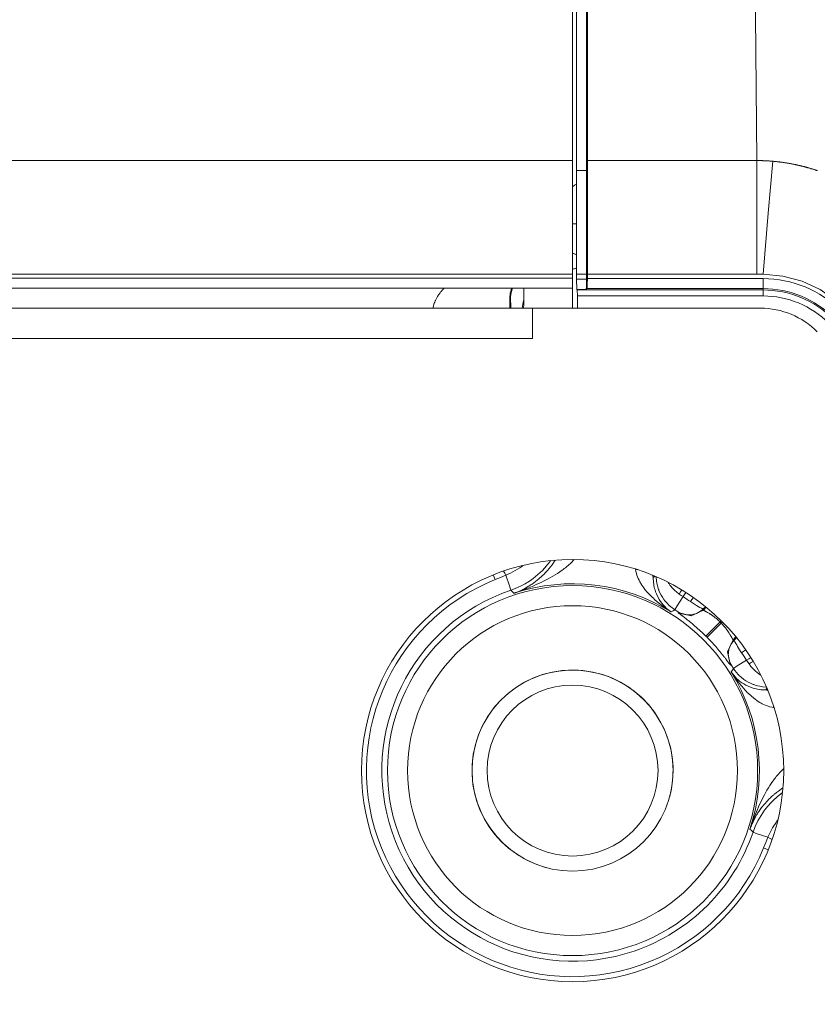
# Model space of a CAD drawing. Units: millimetres. Extents: x 0 to 297, y 0 to 210.
# Drawn here: x 263 to 266, y 171 to 175 of the extents above; entities that cross this region are included whole.
import ezdxf

# ---------------------------------------------------------------- set-up
doc = ezdxf.new("R2010")
doc.units = ezdxf.units.MM
doc.header["$MEASUREMENT"] = 0
doc.layers.add('_U+30EC_U+30A4_U+30E4_U+30FC 2', color=7, linetype='Continuous')

msp = doc.modelspace()

# ---------------------------------------------------------------- linework, layer by layer
at = {"layer": '_U+30EC_U+30A4_U+30E4_U+30FC 2', "color": 250, "lineweight": 9, "true_color": 0x221814}
for points in [[(265.1699, 174.1043), (265.1699, 175.7243)], [(265.1827, 174.0726), (265.1827, 175.686)], [(265.2147, 174.0726), (265.2147, 174.8793), (265.2147, 175.686)], [(265.217, 174.1043), (265.217, 174.1169), (265.217, 174.1296), (265.217, 174.1422), (265.217, 174.1549), (265.217, 174.1802), (265.217, 174.2055), (265.217, 174.2562), (265.217, 174.3068), (265.217, 174.4081), (265.217, 174.5093), (265.217, 174.7119)], [(265.1699, 173.7422), (265.1699, 173.9381), (265.1699, 174.1043)], [(265.217, 173.7422), (265.217, 173.7674), (265.217, 173.7925), (265.217, 173.8173), (265.217, 173.8419), (265.217, 173.8663), (265.217, 173.8905), (265.217, 173.8965), (265.217, 173.9025), (265.217, 173.9056), (265.217, 173.9085), (265.217, 173.9115), (265.217, 173.9145), (265.217, 173.9264), (265.217, 173.9381), (265.217, 173.961), (265.217, 173.9833), (265.217, 174.0051), (265.217, 174.0262), (265.217, 174.0366), (265.217, 174.0468), (265.217, 174.0518), (265.217, 174.0568), (265.217, 174.0618), (265.217, 174.0667), (265.217, 174.0859), (265.217, 174.1043)], [(265.1827, 173.7422), (265.1827, 173.7652), (265.1827, 173.7881), (265.1827, 173.8109), (265.1827, 173.8336), (265.1827, 173.8392), (265.1827, 173.8449), (265.1827, 173.8505), (265.1827, 173.8561), (265.1827, 173.8671), (265.1827, 173.8781), (265.1827, 173.8998), (265.1827, 173.921), (265.1827, 173.9418), (265.1827, 173.9622), (265.1827, 173.9723), (265.1827, 173.9822), (265.1827, 173.9871), (265.1827, 173.992), (265.1827, 173.9969), (265.1827, 174.0017), (265.1827, 174.0204), (265.1827, 174.0385), (265.1827, 174.0559), (265.1827, 174.0726)], [(265.2147, 173.7422), (265.2147, 173.7651), (265.2147, 173.788), (265.2147, 173.8108), (265.2147, 173.8334), (265.2147, 173.8557), (265.2147, 173.8778), (265.2147, 173.8996), (265.2147, 173.921), (265.2147, 173.942), (265.2147, 173.9624), (265.2147, 173.9824), (265.2147, 174.0018), (265.2147, 174.0205), (265.2147, 174.0386), (265.2147, 174.056), (265.2147, 174.0726)], [(265.1699, 173.7303), (265.1699, 173.7422)], [(265.1699, 173.7303), (265.1699, 173.7077), (265.1699, 173.6983)], [(265.1827, 173.7263), (265.1827, 173.7422)], [(265.1837, 173.6943), (265.1827, 173.7263)], [(265.2147, 173.7263), (265.2147, 173.7233), (265.2146, 173.7203), (265.2146, 173.7188), (265.2146, 173.7173), (265.2146, 173.7159), (265.2146, 173.7144), (265.2145, 173.7117), (265.2144, 173.7091), (265.2144, 173.7078), (265.2143, 173.7066), (265.2143, 173.7054), (265.2142, 173.7043), (265.2141, 173.7022), (265.214, 173.7003), (265.2139, 173.6995), (265.2138, 173.6987), (265.2138, 173.6979), (265.2137, 173.6972), (265.2136, 173.6961), (265.2134, 173.6953), (265.2133, 173.6949), (265.2132, 173.6947), (265.2132, 173.6945), (265.2131, 173.6943)], [(265.2147, 173.7263), (265.2147, 173.7343), (265.2147, 173.7422)], [(265.2154, 173.6967), (265.2156, 173.697), (265.2157, 173.6976), (265.2158, 173.698), (265.2159, 173.6984), (265.216, 173.699), (265.216, 173.6996), (265.2162, 173.701), (265.2163, 173.7026), (265.2164, 173.7035), (265.2164, 173.7045), (265.2165, 173.7055), (265.2165, 173.7066), (265.2167, 173.7089), (265.2168, 173.7114), (265.2168, 173.7127), (265.2168, 173.714), (265.2169, 173.7154), (265.2169, 173.7168), (265.2169, 173.7196), (265.217, 173.7226), (265.217, 173.7241), (265.217, 173.7256), (265.217, 173.7271), (265.217, 173.7287)], [(265.217, 173.7287), (265.217, 173.7354), (265.217, 173.7422)], [(265.1699, 173.6983), (204.1139, 173.6983)], [(264.7252, 173.6343), (264.7268, 173.6408), (264.7288, 173.6471), (264.7299, 173.6502), (264.7311, 173.6532), (264.7317, 173.6547), (264.7323, 173.6562), (264.733, 173.6577), (264.7337, 173.6591), (264.7364, 173.6647), (264.7393, 173.6699), (264.74, 173.6711), (264.7407, 173.6724), (264.7415, 173.6736), (264.7422, 173.6748), (264.7437, 173.677), (264.7452, 173.6792), (264.7482, 173.6833), (264.7511, 173.687), (264.7519, 173.6878), (264.7526, 173.6886), (264.7533, 173.6894), (264.7539, 173.6902), (264.7552, 173.6917), (264.7564, 173.693), (264.7576, 173.6942), (264.7586, 173.6952), (264.7591, 173.6957), (264.7595, 173.6961), (264.7599, 173.6965), (264.7603, 173.6969), (264.7613, 173.6979), (264.7617, 173.6983)], [(264.9706, 173.6721), (264.9708, 173.6757), (264.9711, 173.6792), (264.9716, 173.6826), (264.9723, 173.6858), (264.9732, 173.689), (264.9742, 173.692), (264.9747, 173.6935), (264.9753, 173.6949), (264.9759, 173.6963), (264.9765, 173.6977), (264.9769, 173.6984)], [(265.0146, 173.6985), (265.0146, 173.6951), (265.0147, 173.6921), (265.0147, 173.689), (265.0147, 173.6825), (265.0147, 173.6756), (265.0148, 173.672), (265.0148, 173.6684), (265.0148, 173.6646), (265.0148, 173.6608)], [(265.1699, 173.6983), (265.1699, 173.6343)], [(265.1849, 173.6925), (265.1837, 173.6943)], [(265.1856, 173.6734), (265.1849, 173.6925)], [(265.2131, 173.6943), (265.2139, 173.6951), (265.2147, 173.6959), (265.215, 173.6963), (265.2154, 173.6967)], [(264.9703, 173.6343), (264.9706, 173.6721)], [(265.0137, 173.6344), (265.0144, 173.6469), (265.0145, 173.6504), (265.0147, 173.6539), (265.0148, 173.6574), (265.0148, 173.6608)], [(265.1856, 173.6734), (265.1856, 173.6343)], [(235.0259, 173.6343), (265.0419, 173.6343)], [(265.0419, 173.6343), (265.0419, 173.6061), (265.0419, 173.5382)], [(265.7678, 173.6343), (265.042, 173.6343)], [(265.042, 173.5382), (265.042, 173.6343)], [(265.0419, 173.5382), (265.042, 173.5382)], [(265.5928, 172.6841), (265.5861, 172.6774)], [(265.5056, 172.6679), (265.5061, 172.6676), (265.5066, 172.6673), (265.5071, 172.667), (265.5075, 172.6667), (265.5086, 172.6661), (265.5096, 172.6655), (265.5116, 172.6645), (265.5138, 172.6635), (265.5181, 172.6618), (265.5226, 172.6603), (265.5272, 172.6592), (265.5321, 172.6585), (265.5333, 172.6583), (265.5346, 172.6582), (265.5359, 172.6581), (265.5371, 172.6581), (265.5397, 172.658), (265.5423, 172.6581), (265.5475, 172.6585), (265.5529, 172.6594), (265.5543, 172.6597), (265.5557, 172.66), (265.557, 172.6604), (265.5584, 172.6608), (265.5612, 172.6617), (265.564, 172.6627), (265.5668, 172.6639), (265.5695, 172.6653), (265.5709, 172.666), (265.5723, 172.6668), (265.5736, 172.6676), (265.575, 172.6684), (265.5802, 172.6722), (265.5852, 172.6765)], [(265.5861, 172.6774), (265.5856, 172.6769), (265.5852, 172.6765)], [(265.5942, 172.5902), (265.59, 172.5944), (265.5858, 172.5985), (265.5815, 172.6025), (265.5773, 172.6064), (265.5731, 172.6103), (265.5689, 172.6141), (265.5668, 172.6159), (265.5647, 172.6178), (265.5626, 172.6196), (265.5606, 172.6213), (265.5523, 172.6285)], [(265.6386, 172.5416), (265.6357, 172.5451), (265.6324, 172.549), (265.629, 172.553), (265.6255, 172.557), (265.6218, 172.5611), (265.6199, 172.5632), (265.618, 172.5653), (265.6161, 172.5675), (265.6141, 172.5696), (265.6101, 172.5739), (265.6061, 172.5781), (265.602, 172.5824), (265.5978, 172.5866)], [(265.6841, 172.5777), (265.6797, 172.5727), (265.676, 172.5674), (265.6751, 172.5661), (265.6743, 172.5647), (265.6736, 172.5633), (265.6728, 172.5619), (265.6715, 172.5591), (265.6703, 172.5564), (265.6693, 172.5536), (265.6684, 172.5509), (265.668, 172.5495), (265.6676, 172.5481), (265.6673, 172.5467), (265.667, 172.5453), (265.6661, 172.54), (265.6657, 172.5347), (265.6656, 172.5321), (265.6657, 172.5296), (265.6657, 172.5283), (265.6658, 172.527), (265.6659, 172.5258), (265.6661, 172.5245), (265.6668, 172.5197), (265.6679, 172.515), (265.6694, 172.5105), (265.6711, 172.5062), (265.6721, 172.504), (265.6731, 172.502), (265.6737, 172.501), (265.6743, 172.5), (265.6746, 172.4995), (265.6749, 172.499), (265.6752, 172.4985), (265.6755, 172.498)], [(265.6841, 172.5777), (265.6845, 172.5781), (265.6849, 172.5785)], [(265.6849, 172.5785), (265.6917, 172.5852)]]:
    msp.add_lwpolyline(points, dxfattribs=at)
at = {"layer": '_U+30EC_U+30A4_U+30E4_U+30FC 2', "color": 250, "lineweight": 13, "true_color": 0x221814}
for points in [[(265.7569, 174.1043), (265.7411, 175.7246)], [(265.1699, 174.1043), (204.1139, 174.1043)], [(265.217, 174.1043), (265.487, 174.1043), (265.7569, 174.1043)], [(265.7569, 174.1043), (265.7585, 174.1043), (265.76, 174.1042), (265.7616, 174.1042), (265.7631, 174.1042), (265.7647, 174.1042), (265.7663, 174.1042), (265.7678, 174.1041), (265.7694, 174.1041), (265.7709, 174.1041), (265.7725, 174.104), (265.7741, 174.104), (265.7756, 174.1039), (265.7772, 174.1039), (265.7787, 174.1038), (265.7803, 174.1038), (265.7818, 174.1037), (265.7834, 174.1037), (265.785, 174.1036), (265.7865, 174.1035), (265.7881, 174.1034), (265.7897, 174.1033), (265.7912, 174.1032), (265.7928, 174.1032), (265.7943, 174.1031), (265.7959, 174.103), (265.7974, 174.1028), (265.799, 174.1027), (265.8006, 174.1026), (265.8021, 174.1025), (265.8037, 174.1024), (265.8052, 174.1023), (265.8068, 174.1021)], [(265.7569, 173.7422), (265.7569, 173.9381), (265.7569, 174.1043)], [(265.7763, 173.7422), (265.7928, 173.9372), (265.8068, 174.1021)], [(265.8068, 174.1021), (265.8083, 174.102), (265.8099, 174.1019), (265.8114, 174.1017), (265.8129, 174.1016), (265.8145, 174.1014), (265.816, 174.1013), (265.8175, 174.1011), (265.8191, 174.101), (265.8206, 174.1008), (265.8221, 174.1006), (265.8237, 174.1004), (265.8252, 174.1003), (265.8268, 174.1001), (265.8283, 174.0999), (265.8298, 174.0997), (265.8314, 174.0995), (265.8329, 174.0993), (265.8344, 174.0991), (265.836, 174.0989), (265.8375, 174.0987), (265.839, 174.0985), (265.8406, 174.0983), (265.8421, 174.0981), (265.8437, 174.0978), (265.8452, 174.0976), (265.8467, 174.0974), (265.8483, 174.0971), (265.8498, 174.0969), (265.8513, 174.0966), (265.8529, 174.0964), (265.8544, 174.0961), (265.856, 174.0959), (265.8575, 174.0956), (265.859, 174.0953), (265.8606, 174.0951), (265.8621, 174.0948), (265.8636, 174.0945), (265.8652, 174.0942), (265.8667, 174.0939), (265.8683, 174.0936), (265.8698, 174.0933), (265.8713, 174.093), (265.8729, 174.0927), (265.8744, 174.0924), (265.876, 174.0921), (265.8775, 174.0918), (265.879, 174.0915), (265.8806, 174.0911), (265.8821, 174.0908), (265.8836, 174.0905), (265.8852, 174.0901), (265.8867, 174.0898), (265.8883, 174.0895), (265.8898, 174.0891), (265.8913, 174.0887), (265.8929, 174.0884), (265.8944, 174.088), (265.8959, 174.0877), (265.8975, 174.0873), (265.899, 174.0869), (265.9006, 174.0865), (265.9021, 174.0861), (265.9036, 174.0858), (265.9052, 174.0854), (265.9067, 174.085), (265.9082, 174.0846), (265.9098, 174.0842), (265.9113, 174.0837), (265.9128, 174.0833), (265.9144, 174.0829), (265.9159, 174.0825), (265.9174, 174.0821), (265.919, 174.0817), (265.9205, 174.0812), (265.9221, 174.0808), (265.9236, 174.0803), (265.9251, 174.0799), (265.9267, 174.0794), (265.9282, 174.079), (265.9297, 174.0785), (265.9313, 174.078), (265.9328, 174.0776), (265.9343, 174.0771), (265.9358, 174.0766), (265.9374, 174.0762), (265.9389, 174.0757), (265.9405, 174.0752), (265.942, 174.0747), (265.9435, 174.0742), (265.945, 174.0737), (265.9466, 174.0732), (265.9481, 174.0727), (265.9496, 174.0722)], [(265.1827, 174.0726), (265.2147, 174.0726)], [(265.1824, 174.0293), (265.1758, 174.0255), (265.1699, 174.021)], [(265.1824, 173.9033), (265.1757, 173.9033), (265.1699, 173.9033)], [(265.1699, 173.8082), (265.1706, 173.8082), (265.1714, 173.8082), (265.1722, 173.8082), (265.1731, 173.8081), (265.1747, 173.8078), (265.1764, 173.8073), (265.1782, 173.8066), (265.1799, 173.8057), (265.1827, 173.8042)], [(265.1699, 173.7422), (204.1139, 173.7422)], [(204.1139, 173.7303), (265.1699, 173.7303)], [(265.1827, 173.7422), (265.2147, 173.7422)], [(265.1827, 173.7263), (265.2147, 173.7263)], [(265.7569, 173.7422), (265.487, 173.7422), (265.217, 173.7422)], [(265.217, 173.7287), (265.7763, 173.7287)], [(265.7763, 173.7422), (265.7666, 173.7422), (265.7569, 173.7422)], [(266.0102, 173.657), (265.9583, 173.6935), (265.9007, 173.7203), (265.8395, 173.7367), (265.7763, 173.7422)], [(265.7763, 173.6967), (265.7763, 173.7066), (265.7763, 173.7287)], [(264.979, 173.6983), (264.9742, 173.6847), (264.9725, 173.6704)], [(265.2131, 173.6943), (265.1837, 173.6943)], [(265.1849, 173.6925), (265.7763, 173.6925)], [(265.7763, 173.6967), (265.2154, 173.6967)], [(265.7763, 173.6925), (265.7763, 173.6967)], [(265.7763, 173.6925), (265.7763, 173.6866), (265.7763, 173.6734)], [(264.9725, 173.6704), (264.9706, 173.6721)], [(264.9736, 173.6343), (264.9725, 173.6704)], [(265.009, 173.6343), (265.0113, 173.6469), (265.0129, 173.6539), (265.0148, 173.6608)], [(265.7763, 173.6734), (265.1856, 173.6734)], [(265.0419, 173.5382), (235.0259, 173.5382)], [(265.0116, 172.8147), (265.0085, 172.8125), (265.005, 172.8101), (265.0016, 172.8078), (264.9945, 172.8033), (264.9873, 172.799), (264.9727, 172.7912), (264.9575, 172.7842)], [(265.0992, 172.8299), (265.0934, 172.8221), (265.0903, 172.8182), (265.0871, 172.8144), (265.0806, 172.8068), (265.0738, 172.7996), (265.0594, 172.7861), (265.044, 172.7737), (265.036, 172.7679), (265.0276, 172.7624), (265.0234, 172.7598), (265.0191, 172.7572), (265.0147, 172.7548), (265.0103, 172.7524), (264.9924, 172.7438), (264.9737, 172.7366)], [(265.1754, 172.8339), (265.1642, 172.8225), (265.1575, 172.8165), (265.1507, 172.8107), (265.1472, 172.8079), (265.1437, 172.8052), (265.1401, 172.8025), (265.1366, 172.7999), (265.1293, 172.7949), (265.122, 172.7901), (265.1147, 172.7855), (265.1073, 172.7811), (265.0923, 172.7728), (265.0771, 172.7651), (265.0695, 172.7614), (265.0618, 172.7578), (265.0541, 172.7543), (265.0463, 172.751), (265.0308, 172.7445), (265.0151, 172.7384), (265.0073, 172.7354), (264.9994, 172.7325), (264.9954, 172.7311), (264.9914, 172.7297), (264.9895, 172.729), (264.9875, 172.7283), (264.9855, 172.7276), (264.9835, 172.727)], [(264.9835, 172.727), (264.985, 172.7275), (264.9865, 172.728), (264.988, 172.7286), (264.9894, 172.7291), (264.9924, 172.7303), (264.9953, 172.7315), (265.0012, 172.734), (265.007, 172.7366), (265.0184, 172.7424), (265.0298, 172.7489), (265.0326, 172.7506), (265.0354, 172.7524), (265.0382, 172.7542), (265.041, 172.7561), (265.0465, 172.76), (265.052, 172.764), (265.0629, 172.7728), (265.0736, 172.7824), (265.079, 172.7876), (265.0842, 172.793), (265.0869, 172.7958), (265.0895, 172.7987), (265.0908, 172.8002), (265.0921, 172.8017), (265.0934, 172.8033), (265.0947, 172.8048), (265.0998, 172.8111), (265.1048, 172.8177), (265.1144, 172.8317)], [(264.9175, 172.7851), (264.9205, 172.7779), (264.9235, 172.7702)], [(264.9575, 172.7842), (264.9405, 172.7772), (264.9235, 172.7702)], [(264.9575, 172.7842), (264.954, 172.791), (264.9506, 172.7975)], [(264.9575, 172.7842), (264.9691, 172.7503), (264.9737, 172.7366)], [(265.484, 172.6672), (265.4829, 172.6679), (265.4817, 172.6686), (265.4806, 172.6694), (265.4794, 172.6701), (265.4771, 172.6717), (265.4748, 172.6732), (265.4702, 172.6763), (265.4657, 172.6795), (265.4568, 172.686), (265.4481, 172.6927), (265.4395, 172.6997), (265.4311, 172.707), (265.427, 172.7107), (265.4229, 172.7145), (265.4189, 172.7184), (265.415, 172.7224), (265.4074, 172.7306), (265.4002, 172.7392), (265.3968, 172.7437), (265.3934, 172.7483), (265.3902, 172.753), (265.3871, 172.7579), (265.3856, 172.7604), (265.3842, 172.7629), (265.3828, 172.7655), (265.3815, 172.7681), (265.379, 172.7734), (265.3767, 172.7788), (265.3747, 172.7844), (265.373, 172.7901), (265.3715, 172.7961), (265.3705, 172.8023)], [(265.3761, 172.8018), (265.3733, 172.8021), (265.3705, 172.8023)], [(265.4267, 172.7775), (265.4259, 172.781), (265.4239, 172.7844)], [(265.4267, 172.7825), (265.4267, 172.7775)], [(265.4267, 172.7775), (265.432, 172.7804)], [(265.4267, 172.7775), (265.4267, 172.7718), (265.427, 172.7663), (265.4275, 172.7611), (265.4282, 172.7561), (265.429, 172.7512), (265.43, 172.7465), (265.4311, 172.7419), (265.4323, 172.7375), (265.433, 172.7354), (265.4337, 172.7332), (265.4344, 172.7312), (265.4352, 172.7291), (265.4367, 172.7252), (265.4384, 172.7214), (265.4419, 172.7142), (265.4457, 172.7074), (265.4497, 172.7011), (265.454, 172.6952), (265.4586, 172.6897), (265.4633, 172.6845), (265.4682, 172.6797), (265.4733, 172.6752), (265.4759, 172.6731), (265.4786, 172.671), (265.4799, 172.67), (265.4813, 172.669), (265.482, 172.6686), (265.4826, 172.6681), (265.4834, 172.6676), (265.484, 172.6672)], [(265.4953, 172.6746), (265.4886, 172.6791), (265.4823, 172.684), (265.4763, 172.6893), (265.4706, 172.695), (265.4679, 172.698), (265.4653, 172.701), (265.464, 172.7026), (265.4628, 172.7042), (265.4616, 172.7058), (265.4604, 172.7074), (265.4558, 172.7141), (265.4518, 172.721), (265.4481, 172.7281), (265.4449, 172.7354), (265.4442, 172.7373), (265.4435, 172.7392), (265.4428, 172.7411), (265.4422, 172.7431), (265.441, 172.7469), (265.44, 172.7508), (265.4382, 172.7586), (265.437, 172.7665), (265.436, 172.7786)], [(265.5095, 172.7241), (265.5018, 172.7301), (265.4946, 172.7365), (265.4878, 172.7434), (265.4815, 172.7508), (265.4799, 172.7526), (265.4785, 172.7546), (265.477, 172.7565), (265.4756, 172.7584), (265.474, 172.7606)], [(264.9835, 172.727), (264.9786, 172.7318), (264.9737, 172.7366)], [(265.4953, 172.6746), (265.5029, 172.6865), (265.5216, 172.716)], [(265.5172, 172.7376), (265.5135, 172.731), (265.5095, 172.7241)], [(265.5216, 172.716), (265.5155, 172.72), (265.5095, 172.7241)], [(265.5302, 172.7295), (265.526, 172.7229), (265.5216, 172.716)], [(265.5543, 172.7135), (265.5498, 172.7071), (265.5451, 172.7003)], [(265.5852, 172.6765), (265.58, 172.6792), (265.5749, 172.6819), (265.5698, 172.6847), (265.5647, 172.6876), (265.5548, 172.6938), (265.5451, 172.7003)], [(265.5865, 172.6733), (265.5955, 172.6823)], [(265.4953, 172.6746), (265.4897, 172.6709), (265.484, 172.6672)], [(265.5057, 172.6653), (265.5056, 172.6666), (265.5056, 172.6679)], [(265.5865, 172.6733), (265.5475, 172.6549), (265.5057, 172.6653)], [(265.5523, 172.6285), (265.5452, 172.6343), (265.5434, 172.6358), (265.5416, 172.6372), (265.5399, 172.6386), (265.5381, 172.64), (265.5348, 172.6426), (265.5317, 172.6451), (265.5258, 172.6496), (265.5206, 172.6536), (265.5194, 172.6545), (265.5183, 172.6554), (265.5172, 172.6562), (265.5161, 172.657), (265.5142, 172.6585), (265.5124, 172.6598), (265.5109, 172.661), (265.5095, 172.662), (265.5089, 172.6625), (265.5084, 172.6629), (265.5079, 172.6633), (265.5074, 172.6637), (265.5061, 172.6648), (265.5057, 172.6653)], [(265.5861, 172.6774), (265.5863, 172.6753), (265.5865, 172.6733)], [(265.5865, 172.6733), (265.5867, 172.673), (265.5876, 172.6724), (265.5879, 172.6722), (265.5882, 172.672), (265.5886, 172.6718), (265.589, 172.6715), (265.5899, 172.671), (265.591, 172.6704), (265.5922, 172.6698), (265.5935, 172.669), (265.5942, 172.6686), (265.5949, 172.6682), (265.5957, 172.6678), (265.5965, 172.6674), (265.5998, 172.6654), (265.6035, 172.6632), (265.6055, 172.662), (265.6075, 172.6608), (265.6086, 172.6601), (265.6096, 172.6594), (265.6107, 172.6587), (265.6118, 172.658), (265.6162, 172.6549), (265.6208, 172.6516), (265.622, 172.6507), (265.6231, 172.6498), (265.6243, 172.6489), (265.6255, 172.6479), (265.6278, 172.646), (265.6302, 172.644), (265.6348, 172.64), (265.6393, 172.6356)], [(265.6393, 172.6356), (265.6077, 172.6038), (265.5942, 172.5902)], [(265.5978, 172.5866), (265.6114, 172.6001), (265.6432, 172.6317)], [(265.6431, 172.6394), (265.6393, 172.6356)], [(265.6432, 172.6317), (265.647, 172.6355)], [(265.6432, 172.6317), (265.6476, 172.6272), (265.6517, 172.6225), (265.6527, 172.6213), (265.6537, 172.6202), (265.6546, 172.619), (265.6556, 172.6178), (265.6574, 172.6155), (265.6592, 172.6132), (265.6609, 172.6109), (265.6625, 172.6086), (265.6633, 172.6075), (265.6641, 172.6064), (265.6649, 172.6052), (265.6656, 172.6041), (265.6684, 172.5999), (265.6708, 172.5959), (265.672, 172.594), (265.6731, 172.5922), (265.6735, 172.5913), (265.6741, 172.5904), (265.6745, 172.5896), (265.675, 172.5888), (265.6766, 172.5859), (265.678, 172.5834), (265.6783, 172.5829), (265.6786, 172.5823), (265.6789, 172.5819), (265.6791, 172.5814), (265.6796, 172.5806), (265.68, 172.58), (265.6806, 172.5791), (265.6809, 172.5789)], [(265.6899, 172.5879), (265.6809, 172.5789)], [(265.6729, 172.4981), (265.6625, 172.5399), (265.6809, 172.5789)], [(265.6809, 172.5789), (265.6829, 172.5787), (265.6849, 172.5785)], [(265.7079, 172.5375), (265.7014, 172.5472), (265.6952, 172.5571), (265.6923, 172.5622), (265.6895, 172.5673), (265.6867, 172.5724), (265.6841, 172.5777)], [(265.6729, 172.4981), (265.6724, 172.4985), (265.6713, 172.4998), (265.6705, 172.5008), (265.6696, 172.5019), (265.6691, 172.5026), (265.6686, 172.5033), (265.668, 172.504), (265.6674, 172.5048), (265.6646, 172.5085), (265.6612, 172.513), (265.6593, 172.5155), (265.6573, 172.5182), (265.6562, 172.5196), (265.6551, 172.521), (265.6539, 172.5225), (265.6527, 172.524), (265.6476, 172.5305), (265.642, 172.5375), (265.6405, 172.5394), (265.6389, 172.5412), (265.6386, 172.5416)], [(265.7211, 172.5467), (265.7147, 172.5422), (265.7079, 172.5375)], [(265.6755, 172.498), (265.6742, 172.498), (265.6729, 172.4981)], [(265.7236, 172.514), (265.694, 172.4953), (265.6821, 172.4877)], [(265.7371, 172.5226), (265.7305, 172.5184), (265.7236, 172.514)], [(265.7317, 172.5019), (265.7276, 172.5079), (265.7236, 172.514)], [(265.7317, 172.5019), (265.7386, 172.5059), (265.7452, 172.5096)], [(265.7682, 172.4664), (265.766, 172.468), (265.7641, 172.4694), (265.7621, 172.4709), (265.7602, 172.4724), (265.7583, 172.4739), (265.751, 172.4802), (265.7441, 172.487), (265.7377, 172.4942), (265.7317, 172.5019)], [(265.6747, 172.4765), (265.6785, 172.4821), (265.6821, 172.4877)], [(265.6747, 172.4765), (265.6752, 172.4758), (265.6757, 172.4751), (265.6762, 172.4744), (265.6766, 172.4737), (265.6776, 172.4723), (265.6786, 172.471), (265.6807, 172.4683), (265.6828, 172.4657), (265.6873, 172.4606), (265.6921, 172.4557), (265.6973, 172.451), (265.7028, 172.4464), (265.7087, 172.4421), (265.715, 172.4381), (265.7218, 172.4343), (265.729, 172.4308), (265.7367, 172.4276), (265.7451, 172.4248), (265.7495, 172.4235), (265.7541, 172.4224), (265.7588, 172.4214), (265.7636, 172.4206), (265.7687, 172.4199), (265.7739, 172.4194), (265.7794, 172.4191), (265.7851, 172.4191)], [(265.8098, 172.3629), (265.8037, 172.364), (265.7977, 172.3654), (265.792, 172.3671), (265.7864, 172.3691), (265.7809, 172.3714), (265.7757, 172.3739), (265.7731, 172.3752), (265.7705, 172.3766), (265.768, 172.3781), (265.7655, 172.3795), (265.7606, 172.3826), (265.7559, 172.3858), (265.7513, 172.3892), (265.7468, 172.3926), (265.7382, 172.3998), (265.73, 172.4074), (265.726, 172.4113), (265.7221, 172.4153), (265.7183, 172.4194), (265.7145, 172.4235), (265.7073, 172.4319), (265.7003, 172.4405), (265.6936, 172.4492), (265.6871, 172.4582), (265.6839, 172.4627), (265.6808, 172.4672), (265.6793, 172.4695), (265.6777, 172.4718), (265.677, 172.473), (265.6762, 172.4741), (265.6755, 172.4753), (265.6747, 172.4765)], [(265.7862, 172.4284), (265.7741, 172.4294), (265.7662, 172.4306), (265.7584, 172.4324), (265.7545, 172.4334), (265.7507, 172.4346), (265.7487, 172.4352), (265.7468, 172.4359), (265.7449, 172.4366), (265.7431, 172.4374), (265.7357, 172.4405), (265.7285, 172.4442), (265.7217, 172.4482), (265.715, 172.4528), (265.7134, 172.4539), (265.7118, 172.4552), (265.7102, 172.4564), (265.7086, 172.4577), (265.7056, 172.4603), (265.7026, 172.463), (265.6969, 172.4687), (265.6916, 172.4747), (265.6867, 172.481), (265.6821, 172.4877)], [(265.788, 172.4244), (265.7851, 172.4191)], [(265.7851, 172.4191), (265.7901, 172.4191)], [(265.7851, 172.4191), (265.7886, 172.4183), (265.792, 172.4163)], [(265.8094, 172.3685), (265.8097, 172.3657), (265.8098, 172.3629)], [(265.7345, 171.9759), (265.7352, 171.9779), (265.7359, 171.9799), (265.7366, 171.9819), (265.7373, 171.9839), (265.7387, 171.9878), (265.7401, 171.9918), (265.743, 171.9997), (265.746, 172.0075), (265.7521, 172.0232), (265.7586, 172.0388), (265.7619, 172.0465), (265.7654, 172.0542), (265.769, 172.0619), (265.7726, 172.0696), (265.7804, 172.0847), (265.7887, 172.0997), (265.7931, 172.1071), (265.7977, 172.1145), (265.8025, 172.1217), (265.8075, 172.129), (265.8101, 172.1325), (265.8127, 172.1361), (265.8155, 172.1396), (265.8183, 172.1431), (265.824, 172.1499), (265.8301, 172.1566), (265.8414, 172.1677)], [(265.8394, 172.1069), (265.8253, 172.0972), (265.8187, 172.0922), (265.8124, 172.0871), (265.8108, 172.0858), (265.8093, 172.0845), (265.8078, 172.0832), (265.8063, 172.0819), (265.8034, 172.0793), (265.8006, 172.0767), (265.7951, 172.0714), (265.79, 172.0661), (265.7803, 172.0553), (265.7716, 172.0444), (265.7675, 172.0389), (265.7637, 172.0334), (265.7618, 172.0306), (265.76, 172.0278), (265.7582, 172.025), (265.7565, 172.0222), (265.75, 172.0108), (265.7442, 171.9994), (265.7416, 171.9936), (265.7391, 171.9878), (265.7379, 171.9848), (265.7367, 171.9819), (265.7362, 171.9804), (265.7356, 171.9789), (265.7351, 171.9774), (265.7345, 171.9759)], [(265.7442, 171.9662), (265.7514, 171.9847), (265.7599, 172.0026), (265.7698, 172.0197), (265.781, 172.0361), (265.7825, 172.0381), (265.784, 172.0401), (265.7855, 172.0421), (265.7871, 172.044), (265.7903, 172.0479), (265.7935, 172.0517), (265.8002, 172.059), (265.8071, 172.0661), (265.8217, 172.0794), (265.8374, 172.0915), (265.8374, 172.0915)], [(265.7918, 171.9499), (265.7988, 171.9651), (265.8066, 171.9797), (265.8109, 171.9869), (265.8153, 171.9939), (265.8176, 171.9974), (265.82, 172.0009), (265.8223, 172.0041)], [(265.7442, 171.9662), (265.7394, 171.9711), (265.7345, 171.9759)], [(265.7918, 171.9499), (265.7579, 171.9615), (265.7442, 171.9662)], [(265.7778, 171.9159), (265.7848, 171.933), (265.7918, 171.9499)], [(265.8051, 171.943), (265.7986, 171.9464), (265.7918, 171.9499)], [(265.7927, 171.9099), (265.7854, 171.9128), (265.7778, 171.9159)]]:
    msp.add_lwpolyline(points, dxfattribs=at)
at = {"layer": '_U+30EC_U+30A4_U+30E4_U+30FC 2', "color": 250, "lineweight": 9, "true_color": 0x221814}
for points in [[(265.1826, 173.761), (265.1784, 173.7604), (265.1741, 173.7597), (265.1699, 173.7588)], [(265.9488, 173.5593), (265.9008, 173.6073), (265.8357, 173.6343), (265.7678, 173.6343)]]:
    msp.add_open_spline(points, degree=3, dxfattribs=at)
at = {"layer": '_U+30EC_U+30A4_U+30E4_U+30FC 2', "color": 250, "lineweight": 13, "true_color": 0x221814}
for points in [[(266.024, 173.626), (265.9583, 173.6917), (265.8692, 173.7286), (265.7763, 173.7286)], [(266.0014, 173.6034), (265.9417, 173.6631), (265.8607, 173.6967), (265.7763, 173.6967)], [(265.9984, 173.6005), (265.9395, 173.6594), (265.8596, 173.6925), (265.7763, 173.6925)], [(265.9849, 173.5869), (265.9295, 173.6423), (265.8545, 173.6734), (265.7763, 173.6734)], [(265.484, 172.6672), (265.3343, 172.7603), (265.151, 172.7822), (264.9835, 172.727)], [(265.5451, 172.7003), (265.5374, 172.7057), (265.5296, 172.7109), (265.5216, 172.716)], [(265.5056, 172.6679), (265.5022, 172.6702), (265.4987, 172.6724), (265.4953, 172.6746)], [(265.6432, 172.6317), (265.6419, 172.633), (265.6406, 172.6343), (265.6393, 172.6356)], [(265.5978, 172.5867), (265.5966, 172.5878), (265.5954, 172.589), (265.5942, 172.5902)], [(265.7236, 172.514), (265.7185, 172.522), (265.7133, 172.5298), (265.7079, 172.5375)], [(265.6821, 172.4877), (265.68, 172.4912), (265.6777, 172.4946), (265.6755, 172.498)], [(265.7345, 171.9759), (265.7898, 172.1434), (265.7679, 172.3267), (265.6747, 172.4765)]]:
    msp.add_open_spline(points, degree=3, dxfattribs=at)
at = {"layer": '_U+30EC_U+30A4_U+30E4_U+30FC 2', "color": 250, "lineweight": 9, "true_color": 0x221814}
for points in [[(265.8419, 172.1623), (265.8419, 172.5334), (265.541, 172.8343), (265.1699, 172.8343), (264.7987, 172.8343), (264.4979, 172.5334), (264.4979, 172.1623), (264.4979, 171.7911), (264.7987, 171.4903), (265.1699, 171.4903), (265.541, 171.4903), (265.8419, 171.7911), (265.8419, 172.1623)], [(265.1699, 171.5733), (265.4952, 171.5733), (265.7589, 171.837), (265.7589, 172.1623), (265.7589, 172.4876), (265.4952, 172.7513), (265.1699, 172.7513), (264.8446, 172.7513), (264.5809, 172.4876), (264.5809, 172.1623), (264.5809, 171.837), (264.8446, 171.5733), (265.1699, 171.5733)], [(265.1699, 172.6873), (264.8799, 172.6873), (264.6449, 172.4522), (264.6449, 172.1623), (264.6449, 171.8723), (264.8799, 171.6373), (265.1699, 171.6373), (265.4598, 171.6373), (265.6949, 171.8723), (265.6949, 172.1623), (265.6949, 172.4522), (265.4598, 172.6873), (265.1699, 172.6873)], [(265.1699, 172.4823), (264.9931, 172.4823), (264.8499, 172.339), (264.8499, 172.1623), (264.8499, 171.9856), (264.9931, 171.8423), (265.1699, 171.8423), (265.3466, 171.8423), (265.4899, 171.9856), (265.4899, 172.1623), (265.4899, 172.339), (265.3466, 172.4823), (265.1699, 172.4823)], [(265.1699, 172.4343), (265.0196, 172.4343), (264.8979, 172.3125), (264.8979, 172.1623), (264.8979, 172.0121), (265.0196, 171.8903), (265.1699, 171.8903), (265.3201, 171.8903), (265.4419, 172.0121), (265.4419, 172.1623), (265.4419, 172.3125), (265.3201, 172.4343), (265.1699, 172.4343)]]:
    msp.add_open_spline(points, degree=3, knots=[0, 0, 0, 0, 1, 1, 1, 2, 2, 2, 3, 3, 3, 4, 4, 4, 4], dxfattribs=at)
at = {"layer": '_U+30EC_U+30A4_U+30E4_U+30FC 2', "color": 250, "lineweight": 13, "true_color": 0x221814}
for points in [[(264.9235, 172.7702), (264.5878, 172.6342), (264.4259, 172.2517), (264.5619, 171.9159), (264.698, 171.5802), (265.0804, 171.4183), (265.4162, 171.5543), (265.5807, 171.621), (265.7112, 171.7515), (265.7778, 171.9159)], [(264.9738, 172.7366), (264.6565, 172.6283), (264.4872, 172.2834), (264.5955, 171.9662), (264.7039, 171.649), (265.0488, 171.4796), (265.366, 171.5879), (265.5438, 171.6487), (265.6835, 171.7883), (265.7442, 171.9662)], [(265.479, 172.0795), (265.5247, 172.2502), (265.4234, 172.4256), (265.2527, 172.4714), (265.082, 172.5171), (264.9065, 172.4158), (264.8608, 172.2451), (264.815, 172.0744), (264.9163, 171.8989), (265.0871, 171.8532)]]:
    msp.add_open_spline(points, degree=3, knots=[0, 0, 0, 0, 1, 1, 1, 2, 2, 2, 3, 3, 3, 3], dxfattribs=at)

doc.saveas('drawing.dxf')
